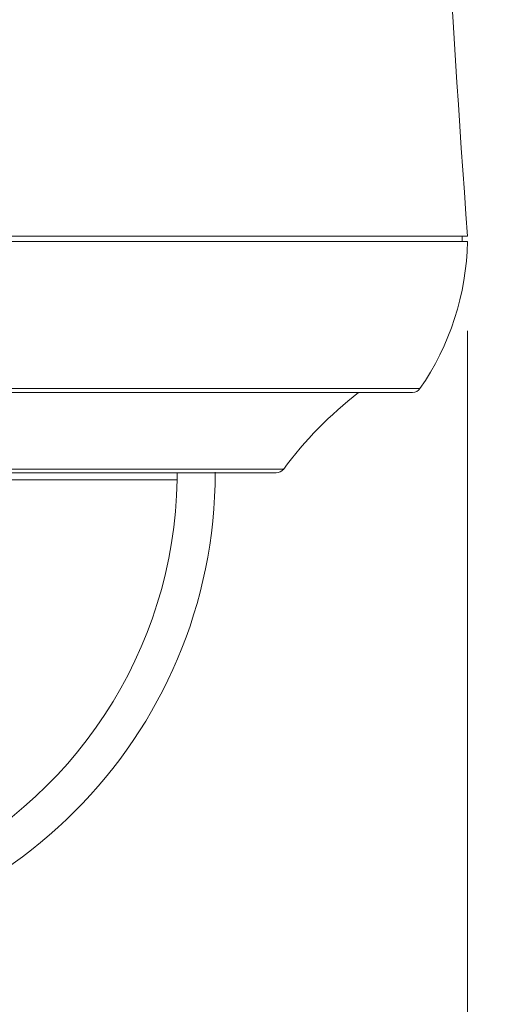
# Model space of a CAD drawing. Units: millimetres. Extents: x 39 to 1009, y 47 to 732.
# Drawn here: x 337 to 389, y 209 to 319 of the extents above; entities that cross this region are included whole.
import ezdxf

# ---------------------------------------------------------------- set-up
doc = ezdxf.new("R2010")
doc.units = ezdxf.units.MM
doc.styles.add('ACANSGDT', font='txt')
doc.dimstyles.new('wonwoo$0', dxfattribs={"dimtxt": 8.5, "dimasz": 4, "dimexe": 0.7, "dimexo": 10, "dimgap": 3, "dimtad": 0, "dimtoh": 1, "dimdec": 1, "dimzin": 9, "dimdsep": 46, "dimtxsty": 'ACANSGDT', "dimblk": 'DOT', "dimcen": 0, "dimclrd": 3, "dimclre": 3, "dimclrt": 2, "dimazin": 2, "dimtfac": 0.5, "dimtdec": 1, "dimtofl": 0, "dimtmove": 0, "dimatfit": 3, "dimfxl": 1, "dimlwd": 13, "dimlwe": 13, "dimarcsym": 0})

# ---------------------------------------------------------------- blocks, each defined once
blk = doc.blocks.new('_Dot')
at = {"color": 0, "linetype": 'ByBlock', "lineweight": -2}
blk.add_line((-0.5, 0), (-1, 0), dxfattribs=at)
at = {"color": 0, "linetype": 'ByBlock', "const_width": 0.5}
blk.add_lwpolyline([(-0.25, 0, 1), (0.25, 0, 1)], format="xyb", close=True, dxfattribs=at)
blk = doc.blocks.new('*D19')
at = {"color": 3, "lineweight": 13}
for p, q in [((222.77, 284.3), (222.77, 169.87)), ((386.76, 284.3), (386.76, 169.87)), ((226.77, 170.57), (289.9, 170.57)), ((382.76, 170.57), (319.63, 170.57))]:
    blk.add_line(p, q, dxfattribs=at)
at = {"layer": 'Defpoints', "color": 0}
for p in [(222.77, 294.3), (386.76, 294.3), (386.76, 170.57)]:
    blk.add_point(p, dxfattribs=at)
at = {"color": 3, "lineweight": 13, "xscale": 4, "yscale": 4, "zscale": 4, "rotation": 180}
blk.add_blockref('_Dot', (222.77, 170.57), dxfattribs=at)
at = {"color": 3, "lineweight": 13, "xscale": 4, "yscale": 4, "zscale": 4}
blk.add_blockref('_Dot', (386.76, 170.57), dxfattribs=at)
at = {"color": 2, "insert": (304.77, 170.57), "char_height": 8.5, "attachment_point": 5, "style": 'ACANSGDT'}
blk.add_mtext('{\\fISOCPEUR|b0|i0|c0|p34;%%C}164', dxfattribs=at)

msp = doc.modelspace()

# ---------------------------------------------------------------- linework, layer by layer
at = {"color": 7, "linetype": 'Continuous', "lineweight": 15, "ltscale": 2}
msp.add_line((354.26, 267.64), (354.27, 268.4), dxfattribs=at)
at = {"color": 7, "linetype": 'Continuous', "lineweight": 15, "ltscale": 2, "flags": 128}
for points in [[(333.13, 294.3), (338.11, 294.3), (342.95, 294.3), (347.62, 294.3), (352.11, 294.3), (356.4, 294.3), (360.46, 294.3), (364.28, 294.3), (367.85, 294.3), (371.15, 294.3), (374.16, 294.3), (376.87, 294.3), (379.28, 294.3), (381.36, 294.3), (383.11, 294.3), (384.53, 294.3), (385.6, 294.3), (386.33, 294.3), (386.7, 294.3), (386.76, 294.3)], [(333.22, 294.9), (338.2, 294.9), (343.03, 294.9), (347.7, 294.9), (352.19, 294.9), (356.47, 294.9), (360.53, 294.9), (364.35, 294.9), (367.91, 294.9), (371.21, 294.9), (374.21, 294.9), (376.92, 294.9), (379.32, 294.9), (381.4, 294.9), (383.14, 294.9), (384.56, 294.9), (385.62, 294.9), (386.34, 294.9), (386.71, 294.9), (386.77, 294.9)], [(381.44, 277.83), (381.43, 277.83), (381.17, 277.83), (380.57, 277.83), (379.62, 277.83), (378.33, 277.83), (376.71, 277.83), (374.75, 277.83), (372.48, 277.83), (369.9, 277.83), (367.02, 277.83), (363.86, 277.83), (360.43, 277.83), (356.74, 277.83), (352.81, 277.83), (348.67, 277.83), (344.33, 277.83), (339.8, 277.83), (335.12, 277.83)], [(334.98, 277.4), (339.66, 277.4), (344.17, 277.4), (348.51, 277.4), (352.63, 277.4), (356.54, 277.4), (360.2, 277.4), (363.6, 277.4), (366.73, 277.4), (369.57, 277.4), (372.11, 277.4), (374.33, 277.4), (376.23, 277.4), (377.8, 277.4), (379.03, 277.4), (379.91, 277.4), (380.44, 277.4), (380.61, 277.4)], [(333.71, 268.4), (337.7, 268.4), (341.49, 268.4), (345.07, 268.4), (348.42, 268.4), (351.51, 268.4), (354.32, 268.4), (356.84, 268.4), (359.06, 268.4), (360.96, 268.4), (362.53, 268.4), (363.76, 268.4), (364.64, 268.4), (365.17, 268.4), (365.35, 268.4)], [(366.15, 268.8), (366.15, 268.8), (365.97, 268.8), (365.43, 268.8), (364.55, 268.8), (363.32, 268.8), (361.76, 268.8), (359.87, 268.8), (357.67, 268.8), (355.16, 268.8), (352.36, 268.8), (349.3, 268.8), (345.97, 268.8), (342.41, 268.8), (338.64, 268.8), (334.67, 268.8)], [(354.26, 267.64), (354.15, 267.64), (353.7, 267.64), (352.9, 267.64), (351.77, 267.64), (350.31, 267.64), (348.52, 267.64), (346.43, 267.64), (344.04, 267.64), (341.38, 267.64), (338.46, 267.64), (335.3, 267.64)]]:
    msp.add_lwpolyline(points, dxfattribs=at)
at = {"color": 7, "linetype": 'Continuous', "lineweight": 15, "ltscale": 4}
for centre, radius, start, end in [((3098.13, 489.86), 2718.37, 182.45112, 184.11269), ((356.77, 294.9), 30, 325.3219, 358.854), ((356.77, 294.9), 29.4, 358.8306, 0), ((380.61, 278.4), 1, 270, 325.3219), ((402.25, 241.93), 45, 127.9908, 143.3401), ((304.77, 268.5), 53.75, 180, 0), ((365.35, 269.4), 1, 270, 323.3401), ((304.77, 268.5), 49.5, 294.5032, 359)]:
    msp.add_arc(centre, radius, start, end, dxfattribs=at)

# ---------------------------------------------------------------- dimensions: what is measured, and where the dimension line sits
dim = msp.add_linear_dim(base=(386.76, 170.57), p1=(222.77, 294.3), p2=(386.76, 294.3), text='{\\fISOCPEUR|b0|i0|c0|p34;%%C}<>', dimstyle='wonwoo$0')
dim.commit()
dim.dimension.update_dxf_attribs({"geometry": '*D19', "text_midpoint": (304.77, 170.57)})

doc.saveas('drawing.dxf')
